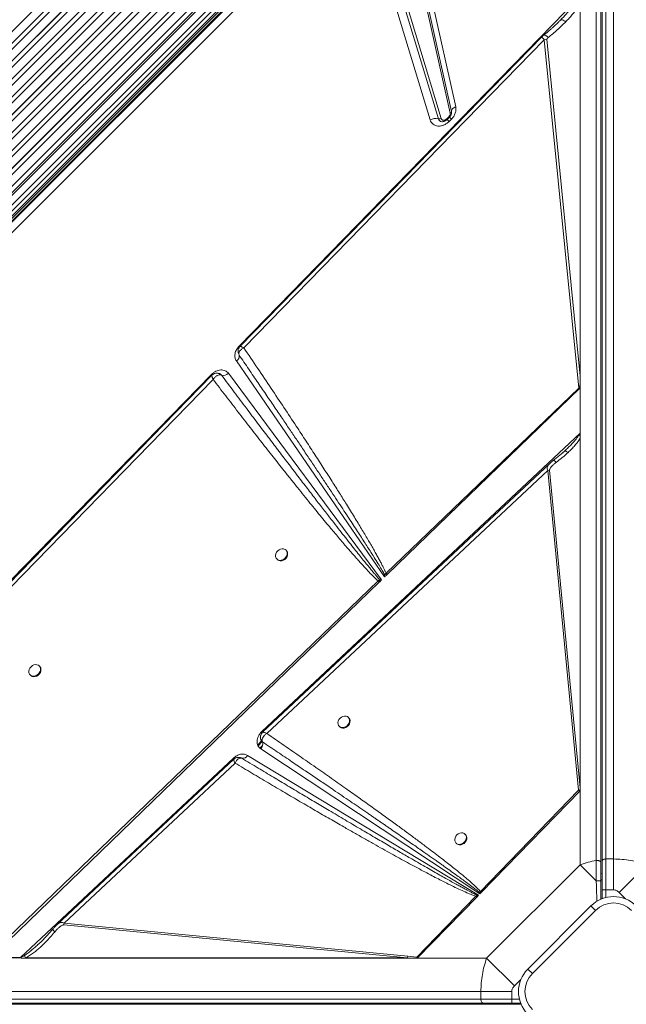
# Model space of a CAD drawing. Units: millimetres. Extents: x -23164 to -9358, y -4067 to 5569.
# Drawn here: x -18154 to -17679, y -1171 to -399 of the extents above; entities that cross this region are included whole.
import ezdxf

# ---------------------------------------------------------------- set-up
doc = ezdxf.new("R2010")
doc.units = ezdxf.units.MM

msp = doc.modelspace()

# ---------------------------------------------------------------- linework, layer by layer
at = {"color": 7, "linetype": 'Continuous', "lineweight": 15}
for p, q in [((-17702.624, -120.211), (-17702.624, -1058.286)), ((-17698.94, -1059.698), (-17698.94, -121.623)), ((-17697.94, -1058.554), (-17697.94, -120.284)), ((-17694.94, -1057.104), (-17694.94, -118.833)), ((-17688.94, -118.833), (-17688.94, -1057.104)), ((-18721.316, -1118.61), (-17731.367, -128.661)), ((-17727.29, -132.737), (-18717.24, -1122.687)), ((-17992.325, -240.196), (-18604.326, -852.197)), ((-17987.747, -244.774), (-18599.748, -856.774)), ((-17987.736, -244.785), (-18599.737, -856.786)), ((-17985.311, -247.21), (-18597.312, -859.211)), ((-17980.733, -251.788), (-18592.734, -863.789)), ((-17980.721, -251.799), (-18592.722, -863.8)), ((-17978.296, -254.224), (-18590.297, -866.225)), ((-17973.718, -258.802), (-18585.719, -870.803)), ((-17973.707, -258.813), (-18585.708, -870.814)), ((-17971.282, -261.238), (-18583.283, -873.239)), ((-17966.704, -265.816), (-18578.705, -877.817)), ((-17966.693, -265.828), (-18578.694, -877.828)), ((-17964.268, -268.253), (-18576.269, -880.253)), ((-17959.69, -272.831), (-18571.691, -884.831)), ((-17959.679, -272.842), (-18571.68, -884.843)), ((-17957.254, -275.267), (-18569.255, -887.268)), ((-17952.676, -279.845), (-18564.677, -891.846)), ((-17952.664, -279.856), (-18564.665, -891.857)), ((-17950.239, -282.281), (-18562.24, -894.282)), ((-17945.662, -286.859), (-18557.662, -898.86)), ((-17945.65, -286.87), (-18557.651, -898.871)), ((-17943.225, -289.295), (-18555.226, -901.296)), ((-17852.306, -290.311), (-17812.627, -467.297)), ((-17938.647, -293.873), (-18550.648, -905.874)), ((-17938.636, -293.885), (-18550.637, -905.885)), ((-17936.211, -296.31), (-18548.212, -908.31)), ((-17931.633, -300.887), (-18543.634, -912.888)), ((-17931.622, -300.899), (-18543.623, -912.9)), ((-17816.988, -472.319), (-17856.667, -295.333)), ((-17855.577, -294.078), (-17815.897, -471.064)), ((-17929.197, -303.324), (-18541.198, -915.325)), ((-17928.182, -304.339), (-18540.183, -916.339)), ((-17924.288, -308.233), (-18536.289, -920.233)), ((-17922.051, -310.469), (-18534.052, -922.47)), ((-18534.024, -922.499), (-17922.023, -310.498)), ((-18534.024, -922.499), (-17922.023, -310.498)), ((-17920.108, -312.413), (-18532.109, -924.414)), ((-18531.147, -925.375), (-17922.003, -316.231)), ((-17832.67, -477.642), (-17883.003, -311.31)), ((-17826.209, -476.856), (-17876.542, -310.523)), ((-17874.388, -310.261), (-17824.056, -476.594)), ((-17922.741, -319.124), (-18530.07, -926.453)), ((-17982.433, -655.026), (-17716.124, -381.911)), ((-17715.06, -385.909), (-17715.06, -678.475)), ((-17731.373, -400.274), (-17730.46, -399.367)), ((-17978.718, -656.394), (-17743.37, -414.905)), ((-17743.37, -414.905), (-17716.27, -687.937)), ((-17715.06, -678.475), (-17741.265, -414.47)), ((-17817.961, -475.142), (-17819.78, -476.961)), ((-17817.636, -475.467), (-17819.455, -477.286)), ((-17817.824, -478.916), (-17819.455, -477.286)), ((-17816.005, -477.097), (-17817.824, -478.916)), ((-17815.897, -471.064), (-17815.842, -471.376)), ((-17815.832, -471.537), (-17815.867, -471.352)), ((-17982.464, -661.915), (-17982.964, -660.72)), ((-17982.519, -661.781), (-17982.457, -661.928)), ((-17868.357, -836.027), (-17984.554, -666.672)), ((-18450.366, -1134.916), (-18004.118, -677.265)), ((-18004.118, -677.265), (-18004.006, -677.151)), ((-18000.53, -676.304), (-18000.625, -676.315)), ((-17996.93, -677.086), (-17997.348, -676.835)), ((-17996.226, -677.749), (-17996.93, -677.086)), ((-17996.243, -677.741), (-17996.226, -677.749)), ((-17990.761, -676.35), (-17870.759, -838.351)), ((-17715.06, -687.728), (-17715.06, -678.475)), ((-18419.325, -1108.488), (-18002.802, -681.107)), ((-17716.27, -687.937), (-17867.238, -833.084)), ((-17715.381, -688.039), (-17866.317, -834.054)), ((-17715.381, -688.039), (-17716.27, -687.937)), ((-17715.06, -723.239), (-17715.06, -687.728)), ((-17964.569, -957.118), (-17715.06, -723.239)), ((-17715.062, -723.449), (-17715.071, -723.458)), ((-17715.062, -723.449), (-17715.062, -1003.541)), ((-17715.06, -723.239), (-17715.06, -1003.557)), ((-17715.071, -726.772), (-17715.071, -1001.266)), ((-17728.356, -738.329), (-17736.163, -744.719)), ((-17727.259, -737.309), (-17729.133, -738.96)), ((-17726.545, -736.619), (-17727.259, -737.309)), ((-17727.062, -737.251), (-17727.259, -737.309)), ((-17738.915, -747.104), (-17738.803, -746.991)), ((-17960.788, -958.69), (-17740.527, -752.472)), ((-17739.067, -752.174), (-17740.527, -752.472)), ((-17740.527, -752.472), (-17716.376, -1003.185)), ((-17715.071, -1001.266), (-17739.067, -752.174)), ((-17945.366, -815.328), (-17945.781, -814.913)), ((-17952.852, -821.984), (-17952.437, -822.399)), ((-17868.373, -834.16), (-17867.238, -833.084)), ((-17873.473, -839.087), (-18177.913, -1132.45)), ((-17872.538, -840.072), (-18176.428, -1134.055)), ((-17872.266, -838.149), (-17873.473, -839.087)), ((-17872.538, -840.072), (-17872.22, -839.764)), ((-17870.759, -838.351), (-17872.266, -838.149)), ((-17870.759, -838.351), (-17872.22, -839.764)), ((-17868.373, -834.16), (-17868.357, -836.027)), ((-17866.683, -834.407), (-17868.373, -834.16)), ((-17866.683, -834.407), (-17868.357, -836.027)), ((-17866.683, -834.407), (-17866.317, -834.054)), ((-18138.694, -906.121), (-18139.108, -905.706)), ((-18146.179, -912.777), (-18145.765, -913.192)), ((-17896.472, -946.434), (-17896.887, -946.019)), ((-17964.864, -957.403), (-17964.569, -957.118)), ((-17903.958, -953.09), (-17903.543, -953.505)), ((-17965.869, -970.421), (-17964.235, -968.788)), ((-17965.68, -970.587), (-17964.506, -969.412)), ((-17793.804, -1084.508), (-17965.394, -970.838)), ((-17964.097, -965.344), (-17964.104, -965.326)), ((-18153.678, -1134.38), (-17986.883, -978.033)), ((-17981.338, -977.708), (-17980.277, -978.1)), ((-17980.266, -978.104), (-17980.674, -977.954)), ((-17980.277, -978.1), (-17980.266, -978.104)), ((-17975.725, -975.888), (-17794.659, -1085.386)), ((-18119.558, -1107.325), (-17985.576, -981.896)), ((-17716.376, -1003.185), (-17793.241, -1082.584)), ((-17715.071, -1001.266), (-17715.079, -1002.907)), ((-17715.06, -1003.557), (-17792.562, -1083.232)), ((-17715.535, -1004.031), (-17715.071, -1003.551)), ((-17715.071, -1003.551), (-17715.062, -1003.541)), ((-17715.06, -1003.557), (-17715.062, -1003.541)), ((-17715.06, -1061.578), (-17715.06, -1003.557)), ((-17804.9, -1038.006), (-17805.315, -1037.591)), ((-17812.386, -1044.662), (-17811.971, -1045.077)), ((-17694.94, -1057.104), (-17694.94, -1081.282)), ((-17688.94, -1057.104), (-17694.94, -1057.104)), ((-17688.94, -1057.104), (-17688.94, -1081.282)), ((-17715.06, -1061.578), (-17788.399, -1134.916)), ((-17702.492, -1074.146), (-17715.06, -1061.578)), ((-17662.82, -1061.578), (-17684.587, -1083.344)), ((-17796.852, -1086.315), (-17843.019, -1134.059)), ((-17796.183, -1086.954), (-17842.479, -1134.548)), ((-17796.09, -1085.411), (-17796.852, -1086.315)), ((-17796.183, -1086.954), (-17796.852, -1086.315)), ((-17796.183, -1086.954), (-17795.896, -1086.658)), ((-17794.659, -1085.386), (-17796.09, -1085.411)), ((-17794.659, -1085.386), (-17795.896, -1086.658)), ((-17793.241, -1082.584), (-17793.947, -1083.452)), ((-17793.947, -1083.452), (-17793.804, -1084.508)), ((-17792.79, -1083.466), (-17793.804, -1084.508)), ((-17792.562, -1083.232), (-17792.79, -1083.466)), ((-17694.94, -1081.282), (-17697.94, -1081.282)), ((-17697.94, -1081.282), (-17697.94, -1088.215)), ((-17694.94, -1081.282), (-17688.94, -1081.282)), ((-17756.115, -1143.359), (-17706.618, -1093.861)), ((-17703.082, -1097.397), (-17706.618, -1093.861)), ((-17703.082, -1097.397), (-17752.58, -1146.894)), ((-18119.856, -1108.785), (-17850.568, -1134.726)), ((-17850.269, -1133.266), (-18119.558, -1107.325)), ((-18153.704, -1134.496), (-18176.88, -1134.496)), ((-18176.765, -1134.38), (-18153.678, -1134.38)), ((-18149.956, -1134.726), (-18150.766, -1134.914)), ((-18149.956, -1134.726), (-17850.568, -1134.726)), ((-17847.045, -1134.914), (-17850.568, -1134.726)), ((-17850.269, -1133.266), (-17843.019, -1134.059)), ((-18150.766, -1134.914), (-18151.391, -1134.916)), ((-17844.811, -1134.916), (-18151.391, -1134.916)), ((-17847.045, -1134.914), (-18150.766, -1134.914)), ((-17844.811, -1134.916), (-17847.045, -1134.914)), ((-17843.241, -1134.884), (-17844.811, -1134.916)), ((-17844.811, -1134.916), (-17788.399, -1134.916)), ((-17788.399, -1134.916), (-17766.632, -1156.683)), ((-17752.58, -1146.894), (-17756.115, -1143.359)), ((-18731.143, -1161.036), (-17792.873, -1161.036)), ((-17792.873, -1161.036), (-17768.695, -1161.036)), ((-17792.873, -1161.036), (-17792.873, -1167.036)), ((-17768.695, -1167.036), (-17768.695, -1161.036)), ((-17792.873, -1167.036), (-18731.143, -1167.036)), ((-17791.422, -1170.036), (-18729.692, -1170.036)), ((-17790.278, -1171.036), (-18728.354, -1171.036)), ((-17792.873, -1167.036), (-17768.695, -1167.036)), ((-17768.695, -1167.036), (-17768.695, -1170.036)), ((-17768.695, -1170.036), (-17761.761, -1170.036))]:
    msp.add_line(p, q, dxfattribs=at)
at = {"color": 8, "linetype": 'Continuous', "lineweight": 15}
for p, q in [((-17819.78, -476.961), (-17819.446, -477.295)), ((-17817.636, -475.467), (-17817.961, -475.142)), ((-17816.005, -477.097), (-17817.636, -475.467)), ((-17981.703, -655.395), (-17981.373, -655.326)), ((-17967.837, -967.561), (-17964.768, -964.492)), ((-17967.585, -968.309), (-17964.325, -965.049)), ((-17966.089, -970.228), (-17964.032, -968.171)), ((-17965.459, -970.78), (-17965.071, -970.392)), ((-17698.94, -1073.546), (-17697.961, -1073.546)), ((-17694.94, -1087.27), (-17694.94, -1081.282)), ((-17684.587, -1083.344), (-17679.57, -1088.362)), ((-17766.632, -1156.683), (-17761.615, -1151.666)), ((-17776.43, -1171.036), (-17776.43, -1170.057)), ((-17762.707, -1167.036), (-17768.695, -1167.036))]:
    msp.add_line(p, q, dxfattribs=at)
at = {"color": 7, "linetype": 'Continuous', "lineweight": 15, "flags": 128}
for points in [[(-17744.759, -412.184), (-17852.489, -522.726), (-17981.745, -655.354)], [(-17812.627, -467.297), (-17813.379, -467.666), (-17814.058, -468.084), (-17814.649, -468.542), (-17815.137, -469.03), (-17815.513, -469.538), (-17815.769, -470.053), (-17815.898, -470.566), (-17815.897, -471.064)], [(-18003.674, -677.855), (-18210.144, -889.709), (-18424.909, -1110.071)], [(-17738.966, -747.05), (-17850.389, -851.372), (-17964.011, -957.746)], [(-17952.18, -815.585), (-17953.028, -816.645), (-17953.6, -817.839), (-17953.855, -819.078), (-17953.773, -820.27), (-17953.361, -821.327), (-17952.648, -822.171), (-17951.689, -822.739), (-17950.553, -822.988), (-17949.326, -822.901), (-17948.098, -822.484), (-17946.961, -821.767), (-17945.998, -820.804), (-17945.281, -819.667), (-17944.864, -818.439), (-17944.776, -817.211), (-17945.026, -816.076), (-17945.594, -815.117), (-17946.437, -814.404), (-17947.495, -813.992), (-17948.687, -813.91), (-17949.926, -814.165), (-17951.12, -814.737), (-17952.18, -815.585)], [(-17952.437, -822.399), (-17952.233, -822.586), (-17951.274, -823.154), (-17950.139, -823.403), (-17948.911, -823.316), (-17947.684, -822.898), (-17946.546, -822.182), (-17945.583, -821.219), (-17944.866, -820.081), (-17944.449, -818.853), (-17944.362, -817.626), (-17944.611, -816.491), (-17945.179, -815.531), (-17945.366, -815.328)], [(-18145.508, -906.378), (-18146.355, -907.438), (-18146.928, -908.632), (-18147.182, -909.871), (-18147.101, -911.063), (-18146.688, -912.121), (-18145.976, -912.964), (-18145.016, -913.532), (-18143.881, -913.782), (-18142.654, -913.694), (-18141.426, -913.277), (-18140.288, -912.56), (-18139.325, -911.597), (-18138.609, -910.46), (-18138.191, -909.232), (-18138.104, -908.005), (-18138.354, -906.869), (-18138.921, -905.91), (-18139.765, -905.197), (-18140.822, -904.785), (-18142.015, -904.703), (-18143.254, -904.958), (-18144.448, -905.53), (-18145.508, -906.378)], [(-18145.765, -913.192), (-18145.561, -913.379), (-18144.602, -913.947), (-18143.466, -914.196), (-18142.239, -914.109), (-18141.011, -913.692), (-18139.874, -912.975), (-18138.911, -912.012), (-18138.194, -910.874), (-18137.777, -909.647), (-18137.689, -908.419), (-18137.939, -907.284), (-18138.507, -906.325), (-18138.694, -906.121)], [(-17903.284, -946.692), (-17904.132, -947.752), (-17904.705, -948.946), (-17904.96, -950.185), (-17904.878, -951.377), (-17904.466, -952.433), (-17903.754, -953.277), (-17902.796, -953.844), (-17901.661, -954.093), (-17900.434, -954.005), (-17899.206, -953.587), (-17898.069, -952.871), (-17897.106, -951.908), (-17896.389, -950.77), (-17895.971, -949.543), (-17895.884, -948.316), (-17896.133, -947.181), (-17896.7, -946.222), (-17897.543, -945.51), (-17898.6, -945.098), (-17899.792, -945.017), (-17901.03, -945.272), (-17902.224, -945.845), (-17903.284, -946.692)], [(-17903.543, -953.505), (-17903.339, -953.692), (-17902.38, -954.259), (-17901.245, -954.508), (-17900.019, -954.42), (-17898.791, -954.003), (-17897.654, -953.286), (-17896.691, -952.323), (-17895.974, -951.186), (-17895.556, -949.958), (-17895.469, -948.731), (-17895.718, -947.596), (-17896.285, -946.637), (-17896.472, -946.434)], [(-17986.577, -978.874), (-18049.986, -1038.236), (-18125.3, -1108.742)], [(-17811.712, -1038.264), (-17812.56, -1039.324), (-17813.133, -1040.518), (-17813.388, -1041.757), (-17813.306, -1042.949), (-17812.894, -1044.005), (-17812.183, -1044.849), (-17811.224, -1045.416), (-17810.089, -1045.665), (-17808.862, -1045.577), (-17807.634, -1045.159), (-17806.497, -1044.442), (-17805.534, -1043.48), (-17804.817, -1042.342), (-17804.399, -1041.115), (-17804.312, -1039.888), (-17804.561, -1038.753), (-17805.128, -1037.794), (-17805.971, -1037.082), (-17807.028, -1036.67), (-17808.22, -1036.589), (-17809.459, -1036.844), (-17810.652, -1037.417), (-17811.712, -1038.264)], [(-17811.971, -1045.077), (-17811.767, -1045.264), (-17810.808, -1045.831), (-17809.673, -1046.08), (-17808.447, -1045.992), (-17807.219, -1045.575), (-17806.082, -1044.858), (-17805.119, -1043.895), (-17804.402, -1042.757), (-17803.984, -1041.53), (-17803.897, -1040.303), (-17804.146, -1039.168), (-17804.713, -1038.209), (-17804.9, -1038.006)], [(-17694.94, -1057.104), (-17695.525, -1057.132), (-17696.088, -1057.214), (-17696.607, -1057.348), (-17697.061, -1057.529), (-17697.435, -1057.748), (-17697.712, -1057.999), (-17697.882, -1058.271), (-17697.94, -1058.554)], [(-17792.873, -1167.036), (-17792.845, -1167.622), (-17792.762, -1168.184), (-17792.628, -1168.703), (-17792.448, -1169.158), (-17792.228, -1169.531), (-17791.977, -1169.808), (-17791.705, -1169.979), (-17791.422, -1170.036)]]:
    msp.add_lwpolyline(points, dxfattribs=at)
at = {"color": 8, "linetype": 'Continuous', "lineweight": 15, "flags": 128}
for points in [[(-17981.857, -655.577), (-17981.984, -655.456), (-17982.433, -655.026)], [(-18004.118, -677.265), (-18003.811, -677.56), (-18003.535, -677.823), (-18003.522, -677.836)], [(-17986.261, -978.732), (-17986.473, -978.491), (-17986.883, -978.033)]]:
    msp.add_lwpolyline(points, dxfattribs=at)
at = {"color": 7, "linetype": 'Continuous', "lineweight": 15}
for centre, radius, start, end in [((-17739.788, -426.94), 12.557, 96.755496, 106.577396), ((-17828.423, -485.606), 9.026, 75.80614, 118.074585), ((-17825.472, -473.939), 3.009, 255.80614, 298.074585), ((-17817.349, -470.904), 1.46, 284.320956, 353.737422), ((-17986.784, -662.851), 4.424, 300.272201, 12.045599), ((-17984.176, -662.737), 1.899, 25.199854, 25.626149), ((-17994.679, -672.418), 5.55, 253.814424, 314.897731), ((-17688.49, -664.427), 254.411, 223.355768, 223.661644), ((-17855.87, -838.487), 16.4, 178.820525, 184.465862), ((-18012.823, -1000.69), 65.015, 41.273243, 42.081197), ((-17969.69, -966.923), 5.812, 317.664723, 15.773075), ((-17979.518, -973.878), 4.292, 259.961444, 332.086724), ((-17713.929, -1011.448), 8.618, 97.671393, 106.494448), ((-17781.299, -1083.751), 14.883, 186.40383, 191.266991), ((-17688.94, -1111.539), 25, 45, 135), ((-17688.94, -1111.539), 20, 45, 135), ((-18111.227, -1109.788), 8.687, 163.530741, 173.372509), ((-18146.411, -1136.079), 7.463, 166.840796, 167.754721), ((-17841.938, -1135.729), 8.687, 163.530741, 173.372509), ((-17738.438, -1161.036), 25, 135, 225), ((-17738.438, -1161.036), 20, 135, 225)]:
    msp.add_arc(centre, radius, start, end, dxfattribs=at)
at = {"color": 8, "linetype": 'Continuous', "lineweight": 15}
for centre, radius, start, end in [((-17823.198, -475.956), 3.143, 196.640559, 263.316736), ((-17697.801, -1067.395), 1.191, 197.010262, 262.354346), ((-17782.582, -1169.897), 1.191, 287.010262, 352.354346)]:
    msp.add_arc(centre, radius, start, end, dxfattribs=at)
at = {"color": 7, "linetype": 'Continuous', "lineweight": 15}
for centre, major_axis, ratio, start_param, end_param in [((-17731.693, -508.093), (15.534, -182.626), 0.032552, 0.168812, 0.3655128), ((-17717.237, -721.063), (0.921, -5.816), 0.339155, 1.0949877, 1.1341293)]:
    msp.add_ellipse(centre, major_axis=major_axis, ratio=ratio, start_param=start_param, end_param=end_param, dxfattribs=at)
for points, knots in [([(-17730.46, -399.367), (-17728.978, -397.827), (-17726.286, -395.03), (-17723.013, -391.379), (-17720.661, -388.603), (-17718.832, -386.274), (-17717.234, -384.131), (-17716.444, -382.551), (-17716.124, -381.911)], [0, 0, 0, 0, 0.2811957, 0.5106511, 0.6464947, 0.7617718, 0.9035156, 1, 1, 1, 1]), ([(-17715.06, -385.909), (-17715.622, -386.982), (-17716.754, -389.146), (-17718.908, -392.181), (-17721.219, -395.102), (-17723.71, -397.966), (-17725.482, -399.819), (-17726.397, -400.775)], [0, 0, 0, 0, 0.19778692, 0.39903376, 0.5963935, 0.7917978, 1, 1, 1, 1]), ([(-17731.276, -400.202), (-17731.841, -400.759), (-17732.853, -401.758), (-17734.225, -403.071), (-17735.354, -404.125), (-17736.632, -405.279), (-17738.329, -406.779), (-17740.732, -408.833), (-17742.576, -410.318), (-17743.601, -411.142)], [0, 0, 0, 0, 0.1518791, 0.2722252, 0.3604743, 0.4364766, 0.5775396, 0.7653944, 1, 1, 1, 1]), ([(-17740.128, -413.084), (-17737.731, -411.131), (-17732.933, -407.218), (-17728.577, -402.924), (-17726.397, -400.775)], [0, 0, 0, 0, 0.4993756, 1, 1, 1, 1]), ([(-17726.397, -400.775), (-17726.857, -400.454), (-17727.779, -399.813), (-17728.978, -399.268), (-17729.944, -399.063), (-17730.288, -399.266), (-17730.46, -399.367)], [0, 0, 0, 0, 0.25000013, 0.50000014, 0.75000007, 1, 1, 1, 1]), ([(-17743.601, -411.143), (-17743.709, -411.233), (-17743.917, -411.407), (-17744.233, -411.692), (-17744.534, -411.968), (-17744.697, -412.125), (-17744.781, -412.207)], [0, 0, 0, 0, 0.263204, 0.5040182, 0.7426621, 1, 1, 1, 1]), ([(-17741.265, -414.47), (-17741.263, -414.435), (-17741.258, -414.352), (-17741.161, -414.144), (-17740.829, -413.683), (-17740.421, -413.335), (-17740.128, -413.084)], [0, 0, 0, 0, 0.0629206, 0.1454636, 0.3836039, 1, 1, 1, 1]), ([(-17812.627, -467.297), (-17812.52, -468.094), (-17812.302, -469.719), (-17812.895, -472.369), (-17814.103, -474.944), (-17815.379, -476.389), (-17816.005, -477.097)], [0, 0, 0, 0, 0.24514561, 0.5, 0.75485439, 1, 1, 1, 1]), ([(-17817.824, -478.916), (-17818.452, -479.479), (-17819.729, -480.62), (-17821.984, -481.795), (-17824.315, -482.46), (-17826.585, -482.55), (-17828.682, -482.085), (-17830.485, -481.065), (-17831.906, -479.576), (-17832.418, -478.28), (-17832.67, -477.642)], [0, 0, 0, 0, 0.1230856, 0.25, 0.3769144, 0.5, 0.6230856, 0.75, 0.8769144, 1, 1, 1, 1]), ([(-17824.056, -476.594), (-17823.982, -476.78), (-17823.834, -477.153), (-17823.426, -477.579), (-17822.91, -477.872), (-17822.303, -478.008), (-17821.646, -477.981), (-17820.978, -477.789), (-17820.332, -477.454), (-17819.964, -477.125), (-17819.78, -476.961)], [0, 0, 0, 0, 0.1249999, 0.2500011, 0.3750001, 0.5000019, 0.6250007, 0.7500022, 0.8750018, 1, 1, 1, 1]), ([(-17819.455, -477.286), (-17819.747, -477.553), (-17820.156, -477.926), (-17820.809, -478.355), (-17821.364, -478.657), (-17822.006, -478.91), (-17822.621, -479.063), (-17823.169, -479.117), (-17823.42, -479.09), (-17823.546, -479.077)], [0, 0, 0, 0, 0.1996198, 0.2795054, 0.411136, 0.5468896, 0.6924082, 0.8462252, 1, 1, 1, 1]), ([(-17817.961, -475.142), (-17817.777, -474.933), (-17817.41, -474.517), (-17817.066, -473.78), (-17816.895, -473.022), (-17816.957, -472.553), (-17816.988, -472.319)], [0, 0, 0, 0, 0.2500001, 0.5000008, 0.7500002, 1, 1, 1, 1]), ([(-17815.845, -471.393), (-17815.84, -471.415), (-17815.812, -471.547), (-17815.813, -471.964), (-17815.92, -472.612), (-17816.152, -473.305), (-17816.462, -473.939), (-17816.836, -474.534), (-17817.226, -475.04), (-17817.521, -475.347), (-17817.636, -475.467)], [0, 0, 0, 0, 0.0358192, 0.2151135, 0.3840925, 0.5403466, 0.6729718, 0.7834341, 0.9155896, 1, 1, 1, 1]), ([(-17984.554, -666.672), (-17984.976, -665.858), (-17985.848, -664.177), (-17985.778, -660.972), (-17984.67, -657.712), (-17983.163, -655.902), (-17982.433, -655.026)], [0, 0, 0, 0, 0.2420803, 0.5, 0.7579197, 1, 1, 1, 1]), ([(-17981.754, -655.363), (-17982.017, -655.679), (-17982.588, -656.364), (-17983.081, -657.695), (-17983.345, -659.257), (-17983.092, -660.328), (-17982.963, -660.874)], [0, 0, 0, 0, 0.2089307, 0.4536105, 0.7213789, 1, 1, 1, 1]), ([(-17981.373, -655.326), (-17981.234, -655.357), (-17980.955, -655.42), (-17980.523, -655.585), (-17980.306, -655.667)], [0, 0, 0, 0, 0.4978135, 1, 1, 1, 1]), ([(-17980.306, -655.667), (-17980.069, -655.765), (-17979.593, -655.962), (-17979.01, -656.25), (-17978.718, -656.394)], [0, 0, 0, 0, 0.4982796, 1, 1, 1, 1]), ([(-17978.718, -656.394), (-17979.394, -656.774), (-17980.747, -657.535), (-17982.12, -658.993), (-17982.831, -660.542), (-17982.586, -661.458), (-17982.464, -661.915)], [0, 0, 0, 0, 0.2498908, 0.4997026, 0.7503352, 1, 1, 1, 1]), ([(-17982.464, -661.915), (-17979.907, -665.659), (-17974.919, -672.962), (-17967.638, -683.651), (-17960.744, -693.794), (-17954.235, -703.391), (-17948.11, -712.441), (-17942.368, -720.943), (-17936.782, -729.233), (-17931.195, -737.544), (-17925.577, -745.922), (-17920.127, -754.074), (-17914.972, -761.808), (-17910.111, -769.123), (-17905.543, -776.019), (-17901.33, -782.403), (-17897.446, -788.311), (-17893.867, -793.778), (-17890.507, -798.931), (-17887.368, -803.77), (-17884.449, -808.294), (-17881.748, -812.505), (-17878.858, -817.043), (-17875.877, -821.768), (-17872.914, -826.549), (-17870.454, -830.587), (-17869.016, -833.056), (-17868.373, -834.16)], [0, 0, 0, 0, 0.0658858, 0.1285316, 0.1879374, 0.2441034, 0.2970294, 0.3467155, 0.3931617, 0.4422477, 0.4922006, 0.5396734, 0.5846661, 0.6271787, 0.6672112, 0.7047637, 0.7382333, 0.7698454, 0.7996, 0.827497, 0.8535367, 0.877719, 0.9000442, 0.9315494, 0.9587096, 0.9815258, 1, 1, 1, 1]), ([(-17867.238, -833.084), (-17867.542, -832.412), (-17868.189, -830.983), (-17869.281, -828.747), (-17870.533, -826.278), (-17871.951, -823.579), (-17873.533, -820.649), (-17875.281, -817.489), (-17877.203, -814.081), (-17879.295, -810.435), (-17881.553, -806.559), (-17883.964, -802.476), (-17886.527, -798.186), (-17889.242, -793.689), (-17892.111, -788.986), (-17895.131, -784.076), (-17899.019, -777.808), (-17903.847, -770.1), (-17909.723, -760.819), (-17916.056, -750.914), (-17922.838, -740.402), (-17930.092, -729.254), (-17938.249, -716.816), (-17947.36, -703.036), (-17957.429, -687.935), (-17967.922, -672.314), (-17975.093, -661.74), (-17978.718, -656.394)], [0, 0, 0, 0, 0.0104376, 0.0222218, 0.0353557, 0.0498417, 0.0656813, 0.082876, 0.1014266, 0.1216016, 0.1430057, 0.1656396, 0.1895037, 0.2145985, 0.2409242, 0.2684813, 0.29727, 0.3467416, 0.3989973, 0.4549722, 0.5155581, 0.5787072, 0.6460714, 0.7293467, 0.816183, 0.9070722, 1, 1, 1, 1]), ([(-18004.006, -677.151), (-18003.491, -676.683), (-18002.449, -675.736), (-18000.635, -674.687), (-17998.74, -673.981), (-17996.842, -673.672), (-17995.013, -673.755), (-17993.328, -674.245), (-17991.849, -675.095), (-17991.121, -675.935), (-17990.761, -676.35)], [0, 0, 0, 0, 0.123599, 0.25, 0.376401, 0.5, 0.623599, 0.75, 0.876401, 1, 1, 1, 1]), ([(-18000.625, -676.315), (-18001.261, -676.483), (-18002.391, -676.783), (-18003.289, -677.533), (-18003.683, -677.862)], [0, 0, 0, 0, 0.5623001, 1, 1, 1, 1]), ([(-17999.563, -678.046), (-17999.855, -678.217), (-18000.446, -678.56), (-18001.003, -679.061), (-18001.283, -679.314)], [0, 0, 0, 0, 0.4959758, 1, 1, 1, 1]), ([(-17998.877, -676.263), (-17999.174, -676.232), (-17999.7, -676.175), (-18000.218, -676.257), (-18000.444, -676.293)], [0, 0, 0, 0, 0.5635491, 1, 1, 1, 1]), ([(-17996.716, -677.568), (-17997.158, -677.506), (-17998.051, -677.383), (-17999.056, -677.824), (-17999.563, -678.046)], [0, 0, 0, 0, 0.4959482, 1, 1, 1, 1]), ([(-17998.881, -676.279), (-17998.827, -676.282), (-17998.451, -676.3), (-17997.472, -676.65), (-17996.734, -677.305), (-17996.243, -677.741)], [0, 0, 0, 0, 0.0534745, 0.3698281, 1, 1, 1, 1]), ([(-17996.716, -677.568), (-17996.635, -677.591), (-17996.473, -677.638), (-17996.32, -677.706), (-17996.243, -677.741)], [0, 0, 0, 0, 0.493973, 1, 1, 1, 1]), ([(-17872.266, -838.149), (-17872.706, -837.65), (-17873.648, -836.579), (-17875.132, -834.844), (-17876.79, -832.878), (-17878.619, -830.679), (-17880.619, -828.249), (-17882.791, -825.585), (-17885.399, -822.36), (-17888.487, -818.512), (-17892.097, -813.977), (-17896.012, -809.028), (-17900.231, -803.663), (-17904.753, -797.883), (-17909.867, -791.316), (-17915.631, -783.882), (-17922.103, -775.497), (-17929.057, -766.452), (-17936.492, -756.745), (-17944.206, -746.639), (-17951.982, -736.419), (-17959.865, -726.027), (-17968.101, -715.143), (-17976.946, -703.422), (-17986.398, -690.865), (-17992.893, -682.207), (-17996.243, -677.741)], [0, 0, 0, 0, 0.0098644, 0.0211481, 0.033852, 0.0479762, 0.0635211, 0.080487, 0.098874, 0.1249454, 0.153551, 0.1846908, 0.2183651, 0.2545739, 0.2933173, 0.3415325, 0.3937743, 0.450043, 0.5103386, 0.5746611, 0.6380969, 0.7002938, 0.7675825, 0.8399631, 0.9174356, 1, 1, 1, 1]), ([(-18001.283, -679.314), (-18001.551, -679.584), (-18002.09, -680.129), (-18002.564, -680.78), (-18002.802, -681.107)], [0, 0, 0, 0, 0.496624, 1, 1, 1, 1]), ([(-18002.802, -681.107), (-17999.509, -685.42), (-17992.987, -693.962), (-17983.283, -706.573), (-17973.847, -718.762), (-17964.704, -730.492), (-17955.93, -741.671), (-17948.382, -751.218), (-17942.032, -759.197), (-17936.771, -765.772), (-17931.729, -772.037), (-17926.914, -777.984), (-17922.331, -783.609), (-17917.898, -789.015), (-17913.742, -794.046), (-17909.863, -798.707), (-17906.262, -803.002), (-17902.807, -807.088), (-17899.499, -810.966), (-17896.338, -814.634), (-17893.323, -818.094), (-17890.454, -821.346), (-17887.166, -825.02), (-17883.575, -828.955), (-17879.776, -832.965), (-17876.496, -836.298), (-17874.412, -838.221), (-17873.473, -839.087)], [0, 0, 0, 0, 0.0795948, 0.1576504, 0.2334446, 0.3057588, 0.3759052, 0.4420075, 0.4844042, 0.5256159, 0.5656428, 0.6024757, 0.6379828, 0.67221, 0.7051575, 0.7338506, 0.7613022, 0.7875125, 0.8124819, 0.8362107, 0.8586994, 0.8799485, 0.8999585, 0.9312086, 0.9582928, 0.981219, 1, 1, 1, 1]), ([(-17715.071, -723.458), (-17715.191, -723.575), (-17715.368, -723.745), (-17715.6, -723.922), (-17715.721, -723.996), (-17715.791, -724.026), (-17715.818, -724.029), (-17715.829, -724.03)], [0, 0, 0, 0, 0.51579311, 0.75645955, 0.90672792, 0.95966499, 1, 1, 1, 1]), ([(-17715.829, -724.03), (-17715.824, -724.031), (-17715.794, -724.036), (-17715.662, -724.171), (-17715.464, -724.516), (-17715.139, -725.387), (-17715.099, -726.201), (-17715.071, -726.772)], [0, 0, 0, 0, 0.0054993, 0.03177217, 0.19825668, 0.43768214, 1, 1, 1, 1]), ([(-17715.071, -726.772), (-17715.679, -727.865), (-17716.885, -730.035), (-17719.255, -732.939), (-17721.799, -735.746), (-17723.634, -737.508), (-17724.59, -738.426)], [0, 0, 0, 0, 0.2536816, 0.5036917, 0.7413883, 1, 1, 1, 1]), ([(-17724.59, -738.426), (-17726.076, -739.771), (-17729.048, -742.462), (-17732.266, -744.924), (-17733.874, -746.154)], [0, 0, 0, 0, 0.5001196, 1, 1, 1, 1]), ([(-17726.431, -736.528), (-17726.543, -736.642), (-17726.769, -736.869), (-17726.984, -737.1), (-17727.092, -737.216)], [0, 0, 0, 0, 0.4977691, 1, 1, 1, 1]), ([(-17739.067, -752.174), (-17739.044, -751.961), (-17738.976, -751.333), (-17738.294, -750.317), (-17737.2, -749.002), (-17735.696, -747.574), (-17734.483, -746.629), (-17733.874, -746.154)], [0, 0, 0, 0, 0.08436709, 0.24808325, 0.44635006, 0.72172288, 1, 1, 1, 1]), ([(-17736.163, -744.719), (-17736.642, -745.088), (-17737.606, -745.831), (-17738.467, -746.602), (-17738.901, -746.99)], [0, 0, 0, 0, 0.49659703, 1, 1, 1, 1]), ([(-17867.238, -833.084), (-17867.076, -833.255), (-17866.786, -833.561), (-17866.46, -833.903), (-17866.317, -834.054)], [0, 0, 0, 0, 0.5600019, 1, 1, 1, 1]), ([(-17965.394, -970.838), (-17965.838, -970.491), (-17966.737, -969.789), (-17967.669, -968.315), (-17968.225, -966.615), (-17968.356, -964.754), (-17968.075, -962.811), (-17967.375, -960.865), (-17966.312, -959), (-17965.343, -957.931), (-17964.864, -957.403)], [0, 0, 0, 0, 0.1235281, 0.25, 0.3764719, 0.5, 0.6235281, 0.75, 0.8764719, 1, 1, 1, 1]), ([(-17965.579, -960.541), (-17965.623, -960.691), (-17965.741, -961.09), (-17965.771, -961.512), (-17965.79, -961.776)], [0, 0, 0, 0, 0.37689229, 1, 1, 1, 1]), ([(-17964.104, -965.326), (-17964.59, -964.821), (-17965.318, -964.063), (-17965.76, -962.773), (-17965.778, -962.105), (-17965.788, -961.774)], [0, 0, 0, 0, 0.5011935, 0.7527802, 1, 1, 1, 1]), ([(-17964.004, -957.741), (-17964.291, -958.064), (-17964.95, -958.808), (-17965.303, -959.732), (-17965.503, -960.254)], [0, 0, 0, 0, 0.434833, 1, 1, 1, 1]), ([(-17960.788, -958.69), (-17961.357, -959.143), (-17962.495, -960.049), (-17963.708, -961.661), (-17964.41, -963.341), (-17964.318, -964.335), (-17964.272, -964.827)], [0, 0, 0, 0, 0.250619, 0.5014196, 0.7528478, 1, 1, 1, 1]), ([(-17964.272, -964.827), (-17964.25, -964.912), (-17964.206, -965.084), (-17964.138, -965.245), (-17964.104, -965.326)], [0, 0, 0, 0, 0.49288672, 1, 1, 1, 1]), ([(-17963.566, -957.729), (-17963.415, -957.76), (-17963.11, -957.823), (-17962.656, -957.971), (-17962.427, -958.046)], [0, 0, 0, 0, 0.4959416, 1, 1, 1, 1]), ([(-17962.427, -958.046), (-17962.181, -958.133), (-17961.685, -958.308), (-17961.088, -958.562), (-17960.788, -958.69)], [0, 0, 0, 0, 0.4964399, 1, 1, 1, 1]), ([(-17793.241, -1082.584), (-17793.608, -1082.174), (-17794.406, -1081.283), (-17795.777, -1079.907), (-17797.394, -1078.359), (-17799.265, -1076.648), (-17801.389, -1074.77), (-17803.767, -1072.727), (-17806.523, -1070.413), (-17809.675, -1067.821), (-17813.24, -1064.945), (-17817.162, -1061.833), (-17821.503, -1058.436), (-17826.276, -1054.752), (-17831.432, -1050.818), (-17837.304, -1046.385), (-17843.925, -1041.438), (-17851.329, -1035.963), (-17859.294, -1030.126), (-17867.835, -1023.921), (-17876.945, -1017.354), (-17886.591, -1010.453), (-17897.138, -1002.96), (-17908.594, -994.879), (-17920.956, -986.219), (-17933.832, -977.26), (-17947.185, -968.025), (-17956.222, -961.823), (-17960.788, -958.69)], [0, 0, 0, 0, 0.0079273, 0.0172744, 0.0280483, 0.0402535, 0.053893, 0.0689691, 0.0854833, 0.1058019, 0.1278129, 0.1515176, 0.1779519, 0.2072314, 0.2383601, 0.2713385, 0.3131482, 0.3573169, 0.4038451, 0.4552032, 0.509153, 0.5653343, 0.6257295, 0.695123, 0.7668063, 0.8426099, 0.9204731, 1, 1, 1, 1]), ([(-17964.104, -965.326), (-17960.144, -967.988), (-17952.448, -973.162), (-17941.249, -980.712), (-17932.435, -986.665), (-17925.83, -991.135), (-17921.255, -994.234), (-17916.733, -997.3), (-17911.912, -1000.572), (-17904.22, -1005.8), (-17894.02, -1012.749), (-17884.789, -1019.06), (-17879.051, -1022.992), (-17876.511, -1024.735), (-17874.018, -1026.447), (-17871.571, -1028.128), (-17869.171, -1029.779), (-17866.819, -1031.398), (-17862.03, -1034.698), (-17855.033, -1039.533), (-17846.057, -1045.763), (-17839.303, -1050.475), (-17834.563, -1053.797), (-17831.629, -1055.857), (-17828.807, -1057.845), (-17826.096, -1059.759), (-17823.496, -1061.6), (-17820.186, -1063.952), (-17816.277, -1066.743), (-17811.883, -1069.905), (-17807.93, -1072.777), (-17803.978, -1075.68), (-17800.195, -1078.513), (-17796.735, -1081.159), (-17794.781, -1082.766), (-17793.947, -1083.452)], [0, 0, 0, 0, 0.0690339, 0.1341707, 0.1954105, 0.222929, 0.2495814, 0.2753677, 0.3019963, 0.3339099, 0.4099495, 0.4806397, 0.4957738, 0.5106382, 0.5252331, 0.5395583, 0.553614, 0.5674002, 0.5809167, 0.6378106, 0.6905507, 0.739137, 0.7570881, 0.7743981, 0.7910671, 0.807095, 0.822482, 0.8372279, 0.8659362, 0.8920965, 0.9157091, 0.9367744, 0.9632175, 0.9842911, 1, 1, 1, 1]), ([(-17986.883, -978.033), (-17986.038, -977.353), (-17984.299, -975.951), (-17981.214, -974.899), (-17978.17, -974.772), (-17976.525, -975.523), (-17975.725, -975.888)], [0, 0, 0, 0, 0.2428735, 0.5, 0.7571265, 1, 1, 1, 1]), ([(-17985.576, -981.896), (-17985.836, -981.343), (-17986.354, -980.237), (-17986.688, -979.164), (-17986.59, -978.99), (-17986.544, -978.909)], [0, 0, 0, 0, 0.3491312, 0.6982472, 1, 1, 1, 1]), ([(-17981.285, -977.669), (-17981.809, -977.561), (-17982.834, -977.35), (-17984.322, -977.609), (-17985.596, -978.083), (-17986.262, -978.62), (-17986.571, -978.868)], [0, 0, 0, 0, 0.2783796, 0.5449198, 0.7891351, 1, 1, 1, 1]), ([(-17984.451, -979.99), (-17984.655, -980.28), (-17985.065, -980.861), (-17985.405, -981.55), (-17985.576, -981.896)], [0, 0, 0, 0, 0.4980332, 1, 1, 1, 1]), ([(-17983.099, -978.62), (-17983.334, -978.808), (-17983.806, -979.185), (-17984.236, -979.721), (-17984.451, -979.99)], [0, 0, 0, 0, 0.4982299, 1, 1, 1, 1]), ([(-17980.277, -978.1), (-17980.728, -977.985), (-17981.63, -977.755), (-17982.609, -978.331), (-17983.099, -978.62)], [0, 0, 0, 0, 0.4992664, 1, 1, 1, 1]), ([(-17981.245, -977.745), (-17981.227, -977.746), (-17981.006, -977.759), (-17980.811, -977.828), (-17980.688, -977.895), (-17980.659, -977.911)], [0, 0, 0, 0, 0.0629, 0.7824432, 1, 1, 1, 1]), ([(-17796.09, -1085.411), (-17796.599, -1085.167), (-17797.711, -1084.635), (-17799.501, -1083.732), (-17801.561, -1082.669), (-17803.888, -1081.441), (-17806.485, -1080.049), (-17809.349, -1078.492), (-17812.64, -1076.683), (-17816.389, -1074.602), (-17820.624, -1072.229), (-17825.219, -1069.636), (-17830.172, -1066.821), (-17835.485, -1063.785), (-17841.157, -1060.526), (-17848.02, -1056.564), (-17856.218, -1051.808), (-17865.891, -1046.167), (-17876.351, -1040.038), (-17887.598, -1033.419), (-17899.539, -1026.365), (-17911.196, -1019.453), (-17922.512, -1012.722), (-17933.352, -1006.258), (-17944.433, -999.633), (-17955.827, -992.805), (-17967.779, -985.628), (-17976.018, -980.665), (-17980.277, -978.1)], [0, 0, 0, 0, 0.0078687, 0.0172121, 0.028031, 0.0403263, 0.0540984, 0.0693477, 0.0860743, 0.1068274, 0.1295624, 0.1542796, 0.180979, 0.2096607, 0.2403249, 0.2729715, 0.3211438, 0.3736711, 0.4305536, 0.4917913, 0.5573843, 0.6258206, 0.6826258, 0.7428222, 0.803581, 0.864479, 0.929952, 1, 1, 1, 1]), ([(-17985.576, -981.896), (-17981.181, -984.529), (-17972.468, -989.746), (-17959.489, -997.461), (-17946.853, -1004.93), (-17934.608, -1012.122), (-17922.787, -1019.02), (-17911.428, -1025.602), (-17901.3, -1031.43), (-17892.379, -1036.528), (-17884.509, -1040.997), (-17877.013, -1045.224), (-17869.903, -1049.206), (-17863.183, -1052.941), (-17856.721, -1056.505), (-17850.398, -1059.96), (-17844.24, -1063.293), (-17838.269, -1066.488), (-17832.689, -1069.435), (-17827.558, -1072.105), (-17822.869, -1074.507), (-17818.551, -1076.679), (-17813.916, -1078.96), (-17809.13, -1081.247), (-17804.339, -1083.405), (-17800.363, -1085.092), (-17797.922, -1085.943), (-17796.852, -1086.315)], [0, 0, 0, 0, 0.0714451, 0.1416077, 0.2104881, 0.2760257, 0.3394922, 0.4011492, 0.4588751, 0.5021925, 0.5441746, 0.5848216, 0.6219135, 0.6575307, 0.6917241, 0.724494, 0.7576505, 0.7889889, 0.8185098, 0.845211, 0.8691993, 0.8915135, 0.9121547, 0.9406629, 0.9647974, 0.9845696, 1, 1, 1, 1]), ([(-17715.535, -1004.031), (-17715.688, -1003.888), (-17715.995, -1003.602), (-17716.249, -1003.324), (-17716.376, -1003.185)], [0, 0, 0, 0, 0.5001801, 1, 1, 1, 1]), ([(-17715.535, -1004.031), (-17715.46, -1003.943), (-17715.286, -1003.738), (-17715.146, -1003.42), (-17715.095, -1003.168), (-17715.082, -1003.019), (-17715.08, -1002.945), (-17715.079, -1002.907)], [0, 0, 0, 0, 0.2625971, 0.6164636, 0.8059415, 0.9027866, 1, 1, 1, 1]), ([(-17662.82, -1061.578), (-17664.891, -1060.889), (-17669.001, -1059.524), (-17675.529, -1058.155), (-17682.184, -1057.267), (-17686.692, -1057.158), (-17688.94, -1057.104)], [0, 0, 0, 0, 0.2525929, 0.5010923, 0.7512192, 1, 1, 1, 1]), ([(-17702.624, -1058.286), (-17704.745, -1058.704), (-17709.022, -1059.547), (-17713.037, -1060.897), (-17715.06, -1061.578)], [0, 0, 0, 0, 0.49597938, 1, 1, 1, 1]), ([(-17702.624, -1058.286), (-17702.616, -1059.968), (-17702.598, -1063.32), (-17702.559, -1068.656), (-17702.514, -1072.315), (-17702.492, -1074.146)], [0, 0, 0, 0, 0.3350118, 0.6673687, 1, 1, 1, 1]), ([(-17697.94, -1081.282), (-17697.94, -1079.305), (-17697.94, -1075.35), (-17697.94, -1069.52), (-17697.94, -1063.85), (-17697.94, -1060.32), (-17697.94, -1058.554)], [0, 0, 0, 0, 0.2500047, 0.5, 0.7499953, 1, 1, 1, 1]), ([(-17702.492, -1074.146), (-17702.293, -1074.141), (-17701.879, -1074.131), (-17701.234, -1074.148), (-17700.593, -1074.19), (-17700.006, -1074.262), (-17699.523, -1074.357), (-17699.181, -1074.467), (-17698.976, -1074.582), (-17698.952, -1074.66), (-17698.94, -1074.698)], [0, 0, 0, 0, 0.1143869, 0.2374085, 0.3669538, 0.5000034, 0.6330464, 0.7625544, 0.8856169, 1, 1, 1, 1]), ([(-17698.94, -1088.814), (-17698.94, -1086.969), (-17698.94, -1082.23), (-17698.94, -1077.553), (-17698.94, -1074.698)], [0, 0, 0, 0, 0.3893861, 1, 1, 1, 1]), ([(-17792.79, -1083.466), (-17793.015, -1083.456), (-17793.418, -1083.44), (-17793.785, -1083.449), (-17793.947, -1083.452)], [0, 0, 0, 0, 0.560001, 1, 1, 1, 1]), ([(-17792.562, -1083.232), (-17792.695, -1083.105), (-17792.931, -1082.879), (-17793.147, -1082.674), (-17793.241, -1082.584)], [0, 0, 0, 0, 0.5600005, 1, 1, 1, 1]), ([(-17688.94, -1081.282), (-17688.55, -1081.31), (-17687.755, -1081.368), (-17686.192, -1081.957), (-17685.234, -1082.785), (-17684.587, -1083.344)], [0, 0, 0, 0, 0.2369105, 0.4838178, 1, 1, 1, 1]), ([(-18125.177, -1108.625), (-18125.695, -1109.131), (-18126.724, -1110.135), (-18127.73, -1111.298), (-18128.229, -1111.875)], [0, 0, 0, 0, 0.5043224, 1, 1, 1, 1]), ([(-18119.856, -1108.785), (-18120.105, -1108.812), (-18120.836, -1108.893), (-18122.024, -1109.641), (-18123.572, -1110.817), (-18125.26, -1112.421), (-18126.39, -1113.717), (-18126.955, -1114.366)], [0, 0, 0, 0, 0.0864107, 0.2535949, 0.4529444, 0.7260966, 1, 1, 1, 1]), ([(-18149.956, -1134.726), (-18148.831, -1134.137), (-18146.595, -1132.967), (-18143.521, -1130.734), (-18140.527, -1128.324), (-18137.343, -1125.479), (-18133.921, -1122.133), (-18130.36, -1118.356), (-18128.087, -1115.693), (-18126.955, -1114.366)], [0, 0, 0, 0, 0.1271824, 0.2527599, 0.3727346, 0.5025561, 0.6665399, 0.8338964, 1, 1, 1, 1]), ([(-18128.229, -1111.875), (-18130.067, -1114.011), (-18133.278, -1117.742), (-18136.73, -1121.084), (-18138.206, -1122.513)], [0, 0, 0, 0, 0.5723347, 1, 1, 1, 1]), ([(-18151.391, -1134.916), (-18151.901, -1134.888), (-18152.588, -1134.849), (-18153.308, -1134.592), (-18153.588, -1134.524), (-18153.704, -1134.496)], [0, 0, 0, 0, 0.6281693, 0.8464868, 1, 1, 1, 1]), ([(-18150.318, -1132.535), (-18150.719, -1132.791), (-18151.464, -1133.266), (-18152.573, -1133.927), (-18153.312, -1134.23), (-18153.678, -1134.38)], [0, 0, 0, 0, 0.3696753, 0.6874921, 1, 1, 1, 1]), ([(-18150.318, -1132.535), (-18150.308, -1132.868), (-18150.288, -1133.534), (-18150.067, -1134.329), (-18149.956, -1134.726)], [0, 0, 0, 0, 0.5000001, 1, 1, 1, 1]), ([(-17842.479, -1134.548), (-17842.534, -1134.598), (-17842.665, -1134.719), (-17842.871, -1134.819), (-17843.041, -1134.864), (-17843.15, -1134.88), (-17843.211, -1134.883), (-17843.241, -1134.884)], [0, 0, 0, 0, 0.2482506, 0.5957478, 0.769109, 0.8841533, 1, 1, 1, 1]), ([(-17842.479, -1134.548), (-17842.57, -1134.46), (-17842.751, -1134.284), (-17842.93, -1134.134), (-17843.019, -1134.059)], [0, 0, 0, 0, 0.5003701, 1, 1, 1, 1]), ([(-17788.399, -1134.916), (-17789.087, -1136.988), (-17790.452, -1141.097), (-17791.822, -1147.626), (-17792.71, -1154.28), (-17792.819, -1158.788), (-17792.873, -1161.036)], [0, 0, 0, 0, 0.2525929, 0.5010923, 0.7512192, 1, 1, 1, 1]), ([(-17768.695, -1161.036), (-17768.666, -1160.647), (-17768.609, -1159.851), (-17768.02, -1158.288), (-17767.192, -1157.331), (-17766.632, -1156.683)], [0, 0, 0, 0, 0.2369105, 0.4838178, 1, 1, 1, 1]), ([(-17768.695, -1170.036), (-17770.672, -1170.036), (-17774.626, -1170.036), (-17780.457, -1170.036), (-17786.127, -1170.036), (-17789.657, -1170.036), (-17791.422, -1170.036)], [0, 0, 0, 0, 0.2500047, 0.5, 0.7499953, 1, 1, 1, 1]), ([(-17761.163, -1171.036), (-17763.008, -1171.036), (-17767.747, -1171.036), (-17772.423, -1171.036), (-17775.279, -1171.036)], [0, 0, 0, 0, 0.3893861, 1, 1, 1, 1])]:
    msp.add_open_spline(points, degree=3, knots=knots, dxfattribs=at)
at = {"color": 8, "linetype": 'Continuous', "lineweight": 15}
for points, knots in [([(-17744.691, -412.251), (-17744.785, -412.339), (-17745.014, -412.553), (-17744.574, -413.493), (-17743.764, -414.444), (-17743.37, -414.905)], [0, 0, 0, 0, 0.2622537, 0.6419188, 1, 1, 1, 1]), ([(-17740.128, -413.084), (-17740.407, -412.819), (-17740.964, -412.288), (-17741.737, -411.684), (-17742.424, -411.251), (-17742.988, -411.027), (-17743.39, -410.988), (-17743.528, -411.114), (-17743.584, -411.165)], [0, 0, 0, 0, 0.1758476, 0.3516958, 0.5275439, 0.7033921, 0.8792407, 1, 1, 1, 1]), ([(-18002.802, -681.107), (-18003.024, -680.558), (-18003.466, -679.462), (-18003.734, -678.377), (-18003.802, -677.832), (-18003.664, -677.874), (-18003.651, -677.879)], [0, 0, 0, 0, 0.3215422, 0.643235, 0.9657677, 1, 1, 1, 1]), ([(-17996.716, -677.568), (-17996.746, -677.535), (-17996.799, -677.478), (-17996.9, -677.38), (-17997.052, -677.241), (-17997.338, -677.014), (-17997.884, -676.662), (-17998.933, -676.268), (-17999.972, -676.073), (-18000.581, -676.323), (-18000.623, -676.34)], [0, 0, 0, 0, 0.0300557, 0.0536919, 0.0959224, 0.1713457, 0.3058433, 0.5451051, 0.9689519, 1, 1, 1, 1]), ([(-17715.829, -724.03), (-17715.923, -724.262), (-17716.131, -724.78), (-17716.608, -725.595), (-17717.234, -726.539), (-17717.92, -727.455), (-17718.618, -728.33), (-17719.298, -729.143), (-17720.054, -730.011), (-17721.495, -731.607), (-17723.638, -733.843), (-17725.583, -735.7), (-17726.545, -736.619)], [0, 0, 0, 0, 0.0465803, 0.1040518, 0.1728269, 0.2531442, 0.3115551, 0.3753099, 0.4444299, 0.5189318, 0.7620484, 1, 1, 1, 1]), ([(-17724.59, -738.426), (-17724.892, -738.192), (-17725.496, -737.725), (-17726.275, -737.318), (-17726.822, -737.145), (-17727.002, -737.224), (-17727.062, -737.251)], [0, 0, 0, 0, 0.28570319, 0.57140626, 0.85710932, 1, 1, 1, 1]), ([(-17740.527, -752.472), (-17740.678, -752.086), (-17740.982, -751.303), (-17740.873, -749.777), (-17740.227, -748.295), (-17739.278, -747.433), (-17738.915, -747.104)], [0, 0, 0, 0, 0.1889068, 0.3819172, 0.7642199, 1, 1, 1, 1]), ([(-17733.874, -746.154), (-17734.26, -745.777), (-17735.033, -745.024), (-17735.829, -744.587), (-17736.054, -744.704), (-17736.142, -744.75)], [0, 0, 0, 0, 0.3781806, 0.75636, 1, 1, 1, 1]), ([(-17964.272, -964.827), (-17964.503, -964.586), (-17964.964, -964.103), (-17965.435, -963.243), (-17965.7, -962.32), (-17965.756, -961.374), (-17965.664, -960.671), (-17965.512, -960.316), (-17965.486, -960.255)], [0, 0, 0, 0, 0.1932087, 0.3858602, 0.5779581, 0.7693594, 0.9605245, 1, 1, 1, 1]), ([(-17964.007, -957.75), (-17964.007, -957.748), (-17964.037, -957.647), (-17963.799, -957.688), (-17963.566, -957.729)], [0, 0, 0, 0, 0.0212023, 1, 1, 1, 1]), ([(-17701.995, -1090.221), (-17702.015, -1089.588), (-17702.066, -1087.952), (-17702.14, -1085.541), (-17702.227, -1082.699), (-17702.315, -1079.873), (-17702.406, -1076.923), (-17702.464, -1075.046), (-17702.492, -1074.146)], [0, 0, 0, 0, 0.1174806, 0.3031205, 0.4475601, 0.6460778, 0.8302234, 1, 1, 1, 1]), ([(-18125.242, -1108.804), (-18124.927, -1108.477), (-18124.011, -1107.527), (-18122.46, -1106.887), (-18120.809, -1106.782), (-18119.972, -1107.145), (-18119.558, -1107.325)], [0, 0, 0, 0, 0.2080344, 0.6038125, 0.8039304, 1, 1, 1, 1]), ([(-18126.955, -1114.366), (-18127.134, -1114.167), (-18127.49, -1113.77), (-18127.894, -1113.22), (-18128.181, -1112.729), (-18128.325, -1112.324), (-18128.345, -1112.032), (-18128.253, -1111.929), (-18128.215, -1111.886)], [0, 0, 0, 0, 0.1746524, 0.3493048, 0.5239566, 0.698608, 0.8732595, 1, 1, 1, 1]), ([(-18138.153, -1122.463), (-18138.795, -1123.061), (-18140.268, -1124.432), (-18142.607, -1126.519), (-18145.237, -1128.75), (-18147.786, -1130.792), (-18149.539, -1132), (-18150.318, -1132.535)], [0, 0, 0, 0, 0.1658062, 0.3798672, 0.5927652, 0.8192931, 1, 1, 1, 1])]:
    msp.add_open_spline(points, degree=3, knots=knots, dxfattribs=at)
at = {"color": 7, "linetype": 'Continuous', "lineweight": 15}
for points in [[(-17702.624, -1058.286), (-17702.402, -1058.268), (-17701.957, -1058.232), (-17701.279, -1058.272), (-17700.637, -1058.378), (-17700.061, -1058.552), (-17699.578, -1058.784), (-17699.218, -1059.062), (-17698.984, -1059.372), (-17698.955, -1059.59), (-17698.94, -1059.698)], [(-17698.94, -1074.698), (-17698.94, -1072.091), (-17698.94, -1066.879), (-17698.94, -1062.092), (-17698.94, -1059.698)], [(-17843.019, -1134.059), (-17843.061, -1134.193), (-17843.144, -1134.461), (-17843.209, -1134.743), (-17843.241, -1134.884)], [(-17775.279, -1171.036), (-17777.885, -1171.036), (-17783.098, -1171.036), (-17787.885, -1171.036), (-17790.278, -1171.036)]]:
    msp.add_open_spline(points, degree=3, dxfattribs=at)

doc.saveas('drawing.dxf')
